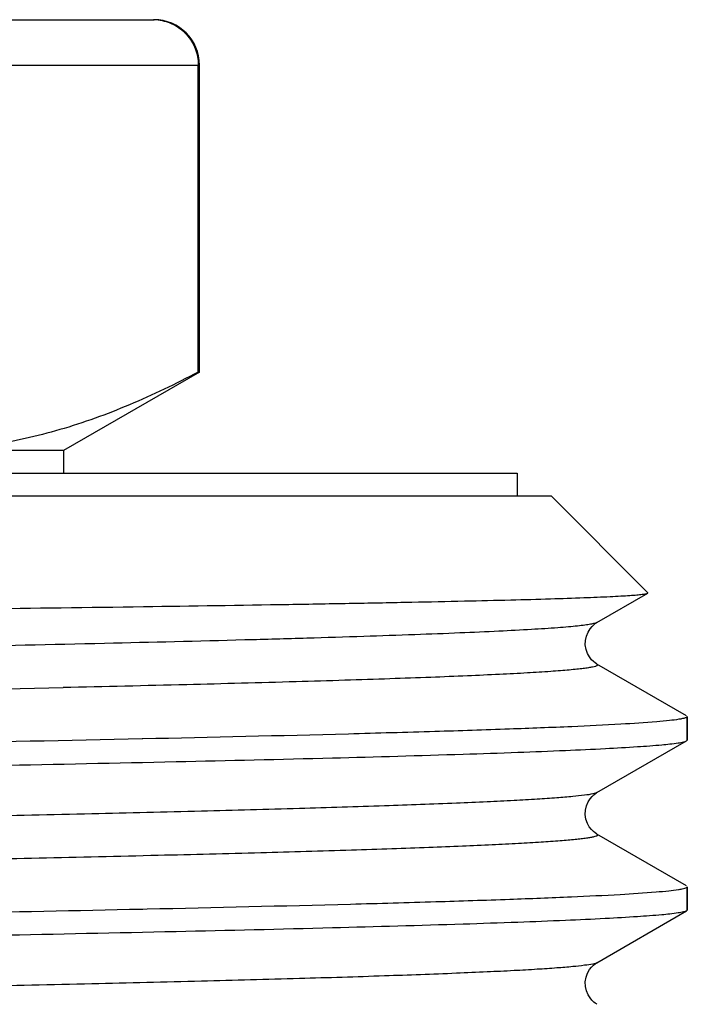
# Model space of a CAD drawing. Units: millimetres. Extents: x 0 to 297, y 0 to 210.
# Drawn here: x 115 to 121, y 109 to 118 of the extents above; entities that cross this region are included whole.
import ezdxf

# ---------------------------------------------------------------- set-up
doc = ezdxf.new("R2010")
doc.units = ezdxf.units.MM
doc.header["$LTSCALE"] = 16.335
doc.layers.get('0').update_dxf_attribs({"linetype": 'CONTINUOUS'})
doc.layers.add('SB11', color=7, linetype='CONTINUOUS')

msp = doc.modelspace()

# ---------------------------------------------------------------- linework, layer by layer
at = {"color": 7, "linetype": 'Continuous'}
for p, q in [((95.5871, 117.6048), (116.1871, 117.6048)), ((116.576, 114.4976), (116.576, 117.2048)), ((116.5871, 114.4976), (116.5871, 117.2048)), ((116.5871, 114.4976), (115.3871, 113.8048)), ((116.576, 114.4976), (116.5871, 114.4976)), ((115.3871, 113.8048), (96.3871, 113.8048)), ((115.3871, 113.8048), (115.3871, 113.6048)), ((119.6871, 113.4048), (120.5405, 112.5514)), ((120.0911, 112.2884), (120.539, 112.5471)), ((120.539, 112.5471), (120.5405, 112.5514)), ((120.8814, 111.4648), (120.0911, 111.9212)), ((120.8871, 111.4582), (120.8871, 111.2514)), ((116.0888, 111.2617), (116.0807, 111.2616)), ((120.0911, 110.7884), (120.8814, 111.2449)), ((120.8814, 111.2449), (120.8871, 111.2514)), ((120.8814, 109.9648), (120.0911, 110.4212)), ((120.8871, 109.9582), (120.8871, 109.7514)), ((116.0785, 109.7615), (116.0865, 109.7617)), ((116.0865, 109.7617), (116.1269, 109.7626)), ((120.0911, 109.2884), (120.8814, 109.7449)), ((120.8871, 109.7514), (120.8814, 109.7449))]:
    msp.add_line(p, q, dxfattribs=at)
at = {"color": 9, "linetype": 'Continuous'}
msp.add_line((95.1871, 117.2048), (116.5871, 117.2048), dxfattribs=at)
at = {"color": 7, "linetype": 'Continuous'}
for points in [[(120.091, 111.9213), (120.0865, 111.9239), (120.0754, 111.9315), (120.0609, 111.9431), (120.0432, 111.9607), (120.0247, 111.9845), (120.0081, 112.0138), (119.9947, 112.0497), (119.9876, 112.0906), (119.9888, 112.131), (119.9975, 112.1693), (120.0125, 112.2045), (120.0301, 112.2328), (120.0471, 112.2532), (120.0626, 112.268), (120.0763, 112.2788), (120.0872, 112.2861), (120.0911, 112.2884)], [(120.091, 110.4213), (120.0856, 110.4246), (120.0741, 110.4324), (120.0594, 110.4444), (120.0415, 110.4626), (120.023, 110.4871), (120.0066, 110.517), (119.9938, 110.5532), (119.9874, 110.5942), (119.9893, 110.6343), (119.9985, 110.6721), (120.0137, 110.7069), (120.0314, 110.7346), (120.0483, 110.7545), (120.0636, 110.7689), (120.077, 110.7793), (120.0877, 110.7864), (120.0911, 110.7884)], [(120.0911, 108.9212), (120.0863, 108.9241), (120.0763, 108.9308), (120.0631, 108.9412), (120.0469, 108.9567), (120.0295, 108.9777), (120.0128, 109.0044), (119.9981, 109.0387), (119.9888, 109.079), (119.9877, 109.1197), (119.9946, 109.1594), (120.0086, 109.1969), (120.0262, 109.2272), (120.0435, 109.2493), (120.0596, 109.2654), (120.0739, 109.2771), (120.0853, 109.2849), (120.0911, 109.2884)]]:
    msp.add_lwpolyline(points, dxfattribs=at)
for centre, radius, start, end in [((116.1803, 117.2133), 0.3915, 83.81113, 89.99096), ((116.1871, 117.2048), 0.4, 0, 90), ((120.8833, 109.9582), 0.00385, 349.17429, 359.96326)]:
    msp.add_arc(centre, radius, start, end, dxfattribs=at)
at = {"color": 9, "linetype": 'Continuous'}
msp.add_arc((96.2974, 966.5894), 855.0884, 271.007887, 271.2791416, dxfattribs=at)
at = {"color": 7, "linetype": 'Continuous'}
for points, knots in [([(116.2225, 117.6025), (116.2697, 117.5974), (116.3636, 117.5695), (116.4801, 117.4796), (116.5579, 117.3526), (116.576, 117.2539), (116.576, 117.2048)], [0, 0, 0, 0, 0.245669, 0.493926, 0.745684, 1, 1, 1, 1]), ([(116.576, 114.4976), (116.3783, 114.3926), (115.9805, 114.2007), (115.3657, 113.9779), (114.7428, 113.8371), (114.3225, 113.8048), (114.1143, 113.8048)], [0, 0, 0, 0, 0.260121, 0.512427, 0.75814, 1, 1, 1, 1]), ([(98.4019, 112.2344), (99.5804, 112.2481), (102.0202, 112.2744), (105.0961, 112.3056), (107.6189, 112.3312), (109.4852, 112.3505), (111.2895, 112.3699), (113.0016, 112.3892), (114.593, 112.4085), (116.037, 112.4278), (117.1369, 112.4445), (117.925, 112.458), (118.4412, 112.4678), (118.9042, 112.4775), (119.312, 112.4872), (119.6629, 112.4969), (119.9553, 112.5066), (120.1618, 112.515), (120.2968, 112.522), (120.3752, 112.5268), (120.438, 112.5317), (120.4857, 112.5362), (120.5174, 112.5411), (120.534, 112.5442), (120.539, 112.5471)], [0, 0, 0, 0, 0.159696, 0.330603, 0.416781, 0.501545, 0.583492, 0.661259, 0.733545, 0.799137, 0.856928, 0.882587, 0.905939, 0.926886, 0.945336, 0.961212, 0.974444, 0.984974, 0.989213, 0.99276, 0.995613, 0.997768, 0.999228, 1, 1, 1, 1]), ([(120.8131, 111.4345), (120.7857, 111.4301), (120.7206, 111.4221), (120.5503, 111.4063), (120.2628, 111.3881), (119.8303, 111.3672), (119.2838, 111.3462), (118.6279, 111.3249), (117.5508, 111.2947), (116.6928, 111.2748), (116.0888, 111.2617)], [0, 0, 0, 0, 0.017599, 0.041581, 0.108524, 0.200348, 0.31631, 0.455483, 0.616723, 1, 1, 1, 1]), ([(120.8871, 111.4582), (120.8871, 111.4557), (120.8801, 111.4499), (120.8661, 111.4454), (120.8425, 111.4394), (120.8239, 111.4362), (120.8131, 111.4345)], [0, 0, 0, 0, 0.094753, 0.284975, 0.585724, 1, 1, 1, 1]), ([(116.0807, 111.2616), (114.7649, 111.233), (111.9248, 111.1805), (107.5046, 111.1086), (102.9225, 111.0364), (99.8648, 110.9853), (98.3871, 110.9582)], [0, 0, 0, 0, 0.223119, 0.48155, 0.74945, 1, 1, 1, 1]), ([(120.8059, 111.2266), (120.8222, 111.2291), (120.8475, 111.2338), (120.8732, 111.2402), (120.8814, 111.2449)], [0, 0, 0, 0, 0.636288, 1, 1, 1, 1]), ([(95.6936, 110.6981), (96.825, 110.7226), (99.2603, 110.7686), (103.0729, 110.8319), (106.4373, 110.8851), (109.16, 110.9288), (111.1343, 110.9615), (113.0082, 110.9941), (114.7461, 111.0267), (116.3146, 111.0592), (117.6838, 111.0916), (118.6879, 111.1197), (119.3722, 111.1428), (119.7903, 111.1591), (120.1419, 111.1753), (120.4253, 111.1913), (120.6391, 111.2072), (120.7583, 111.2193), (120.8059, 111.2266)], [0, 0, 0, 0, 0.135156, 0.290903, 0.455396, 0.537012, 0.616121, 0.691212, 0.76085, 0.823706, 0.878577, 0.924417, 0.943671, 0.960353, 0.974387, 0.985703, 0.994253, 1, 1, 1, 1]), ([(120.8084, 109.9337), (120.8197, 109.9355), (120.8389, 109.9387), (120.8637, 109.9446), (120.8787, 109.9495), (120.8865, 109.9547), (120.887, 109.9575)], [0, 0, 0, 0, 0.407774, 0.707262, 0.900894, 1, 1, 1, 1]), ([(116.1269, 109.7626), (116.7236, 109.7756), (117.5716, 109.7953), (118.6365, 109.8252), (119.2858, 109.8463), (119.8276, 109.8671), (120.2575, 109.8879), (120.5442, 109.9059), (120.715, 109.9215), (120.7807, 109.9294), (120.8084, 109.9337)], [0, 0, 0, 0, 0.382163, 0.543068, 0.682091, 0.798108, 0.89021, 0.957667, 0.981996, 1, 1, 1, 1]), ([(90.9226, 109.2246), (90.9376, 109.2281), (90.9741, 109.2343), (91.0713, 109.2466), (91.2387, 109.2607), (91.4935, 109.277), (91.8194, 109.2933), (92.2146, 109.3098), (92.6774, 109.3264), (93.2054, 109.343), (94.032, 109.3663), (95.2061, 109.3948), (96.7671, 109.4277), (98.5081, 109.4608), (100.3946, 109.494), (102.3894, 109.5272), (105.1508, 109.5716), (108.5705, 109.6256), (112.4488, 109.6899), (114.9274, 109.7365), (116.0785, 109.7615)], [0, 0, 0, 0, 0.001838, 0.0044, 0.011691, 0.021854, 0.034839, 0.050587, 0.06902, 0.090047, 0.113565, 0.1676, 0.23006, 0.299715, 0.375191, 0.455, 0.537569, 0.704449, 0.862734, 1, 1, 1, 1]), ([(120.8058, 109.7266), (120.7583, 109.7193), (120.639, 109.7072), (120.4251, 109.6913), (120.1417, 109.6753), (119.7901, 109.6591), (119.372, 109.6428), (118.6876, 109.6197), (117.6835, 109.5916), (116.3142, 109.5592), (114.7457, 109.5267), (113.0078, 109.4941), (111.1338, 109.4615), (109.1596, 109.4288), (106.4368, 109.3851), (103.0725, 109.3319), (99.26, 109.2686), (96.8247, 109.2226), (95.6933, 109.1981)], [0, 0, 0, 0, 0.005749, 0.0143, 0.025617, 0.039652, 0.056335, 0.07559, 0.121432, 0.176305, 0.239161, 0.308801, 0.383892, 0.463001, 0.544616, 0.709107, 0.86485, 1, 1, 1, 1]), ([(120.8814, 109.7449), (120.8732, 109.7401), (120.8475, 109.7338), (120.8222, 109.7291), (120.8058, 109.7266)], [0, 0, 0, 0, 0.363682, 1, 1, 1, 1])]:
    msp.add_open_spline(points, degree=3, knots=knots, dxfattribs=at)
at = {"color": 9, "linetype": 'Continuous'}
for points, knots in [([(120.0911, 112.2884), (120.0847, 112.2847), (120.0658, 112.2791), (120.0302, 112.2717), (119.9798, 112.2644), (119.9149, 112.2568), (119.8354, 112.2492), (119.7005, 112.2383), (119.496, 112.2251), (119.2084, 112.21), (118.8652, 112.1948), (118.4681, 112.1796), (118.0185, 112.1643), (117.5185, 112.149), (116.757, 112.1277), (115.6961, 112.1016), (114.305, 112.0712), (112.774, 112.0408), (111.1283, 112.0103), (109.3954, 111.9797), (107.6042, 111.9492), (105.1856, 111.9086), (102.2417, 111.8591), (99.9079, 111.8172), (98.7821, 111.7953)], [0, 0, 0, 0, 0.001037, 0.002742, 0.005126, 0.008192, 0.011939, 0.016366, 0.02724, 0.040769, 0.056902, 0.075571, 0.096699, 0.1202, 0.145973, 0.203906, 0.269536, 0.34177, 0.419408, 0.50116, 0.585665, 0.671516, 0.841549, 1, 1, 1, 1]), ([(120.0911, 111.9212), (120.0936, 111.9198), (120.0998, 111.9152), (120.0929, 111.9078), (120.0858, 111.9047), (120.0724, 111.8997), (120.0491, 111.8944), (120.0132, 111.8881), (119.9671, 111.8818), (119.9105, 111.8754), (119.8437, 111.869), (119.7667, 111.8626), (119.6436, 111.8535), (119.4645, 111.8424), (119.2198, 111.8296), (118.936, 111.8168), (118.6137, 111.804), (118.254, 111.7911), (117.858, 111.7783), (117.2607, 111.7604), (116.4327, 111.7384), (115.7486, 111.7223), (115.3859, 111.7141)], [0, 0, 0, 0, 0.001865, 0.003526, 0.004994, 0.006968, 0.0125, 0.020184, 0.030036, 0.042057, 0.056246, 0.072599, 0.091105, 0.134518, 0.186359, 0.246494, 0.314739, 0.390893, 0.474745, 0.56604, 0.769872, 1, 1, 1, 1]), ([(120.0911, 110.7884), (120.0866, 110.7858), (120.0741, 110.7814), (120.0379, 110.7727), (119.9711, 110.763), (119.8656, 110.7517), (119.7265, 110.7403), (119.5541, 110.7288), (119.3487, 110.7172), (119.111, 110.7056), (118.7309, 110.6892), (118.1796, 110.6692), (117.4306, 110.6462), (116.5705, 110.623), (115.6074, 110.5998), (114.5508, 110.5766), (113.4108, 110.5533), (112.1982, 110.53), (110.471, 110.4984), (108.2229, 110.4595), (105.4795, 110.4135), (102.7518, 110.3676), (100.1446, 110.3217), (97.758, 110.2759), (95.9498, 110.2365), (94.6815, 110.2039), (93.995, 110.184), (93.5017, 110.1678), (93.176, 110.1562), (92.8809, 110.1445), (92.6171, 110.1329), (92.3852, 110.1213), (92.1859, 110.1097), (92.0404, 110.0997), (91.9406, 110.0915), (91.8783, 110.0857), (91.8245, 110.0799), (91.7791, 110.0741), (91.7421, 110.0684), (91.7137, 110.0628), (91.6953, 110.0578), (91.685, 110.0535), (91.6803, 110.0506), (91.6773, 110.0477), (91.6768, 110.0422), (91.6807, 110.0398), (91.6831, 110.0384)], [0, 0, 0, 0, 0.000547, 0.00138, 0.003928, 0.007659, 0.012569, 0.018649, 0.025886, 0.034261, 0.043756, 0.066013, 0.092442, 0.122791, 0.156767, 0.194043, 0.234263, 0.277036, 0.321953, 0.416472, 0.514186, 0.611342, 0.704209, 0.789218, 0.863104, 0.89497, 0.92303, 0.935549, 0.947018, 0.95741, 0.966701, 0.974868, 0.981892, 0.987758, 0.990252, 0.992452, 0.994357, 0.995965, 0.997278, 0.998296, 0.999023, 0.999281, 0.999472, 0.999605, 0.999709, 1, 1, 1, 1]), ([(120.0911, 110.4212), (120.0935, 110.4198), (120.0974, 110.4174), (120.0969, 110.412), (120.0939, 110.409), (120.0892, 110.4062), (120.0789, 110.4019), (120.0606, 110.3969), (120.0322, 110.3912), (119.9952, 110.3855), (119.9499, 110.3797), (119.896, 110.3739), (119.8337, 110.3681), (119.734, 110.3599), (119.5885, 110.3499), (119.3892, 110.3383), (119.1574, 110.3267), (118.8937, 110.3151), (118.5986, 110.3035), (118.2729, 110.2918), (117.7797, 110.2756), (117.0932, 110.2557), (115.8249, 110.2232), (114.0168, 110.1837), (111.6303, 110.138), (109.0231, 110.0921), (106.2955, 110.0461), (103.5521, 110.0001), (101.3039, 109.9612), (99.5766, 109.9296), (98.3641, 109.9063), (97.224, 109.8831), (96.1673, 109.8598), (95.2042, 109.8366), (94.344, 109.8135), (93.5949, 109.7904), (93.0436, 109.7704), (92.6635, 109.754), (92.4257, 109.7424), (92.2203, 109.7308), (92.0479, 109.7193), (91.9087, 109.708), (91.8032, 109.6967), (91.7363, 109.6869), (91.7001, 109.6782), (91.6876, 109.6738), (91.6831, 109.6712)], [0, 0, 0, 0, 0.000291, 0.000395, 0.000528, 0.000719, 0.000975, 0.001701, 0.002718, 0.004031, 0.005639, 0.007543, 0.009742, 0.012235, 0.018099, 0.025123, 0.033289, 0.042578, 0.052969, 0.064437, 0.076954, 0.105013, 0.136877, 0.21076, 0.295766, 0.388631, 0.485787, 0.583502, 0.678022, 0.722941, 0.765716, 0.805936, 0.843215, 0.877193, 0.907544, 0.933976, 0.956234, 0.965731, 0.974107, 0.981344, 0.987426, 0.992337, 0.996069, 0.998618, 0.999452, 1, 1, 1, 1]), ([(120.0911, 109.2884), (120.0866, 109.2858), (120.0741, 109.2814), (120.0379, 109.2727), (119.9711, 109.263), (119.8656, 109.2517), (119.7265, 109.2403), (119.5541, 109.2288), (119.3487, 109.2172), (119.111, 109.2056), (118.7309, 109.1893), (118.1796, 109.1692), (117.4307, 109.1462), (116.5705, 109.123), (115.6075, 109.0998), (114.5509, 109.0766), (113.4109, 109.0533), (112.1984, 109.03), (110.4712, 108.9984), (108.2231, 108.9595), (105.4798, 108.9135), (102.7521, 108.8676), (100.1449, 108.8217), (97.7583, 108.776), (95.9501, 108.7365), (94.6818, 108.7039), (93.9952, 108.684), (93.502, 108.6678), (93.1762, 108.6562), (92.8811, 108.6445), (92.6172, 108.6329), (92.3854, 108.6213), (92.186, 108.6098), (92.0405, 108.5997), (91.9407, 108.5915), (91.8784, 108.5857), (91.8245, 108.5799), (91.7791, 108.5741), (91.7422, 108.5684), (91.7137, 108.5628), (91.6954, 108.5578), (91.685, 108.5535), (91.6803, 108.5506), (91.6773, 108.5477), (91.6768, 108.5422), (91.6807, 108.5398), (91.6831, 108.5384)], [0, 0, 0, 0, 0.000547, 0.001381, 0.003929, 0.007659, 0.012569, 0.01865, 0.025886, 0.03426, 0.043756, 0.066011, 0.092441, 0.122788, 0.156764, 0.19404, 0.234258, 0.277031, 0.321947, 0.416464, 0.514177, 0.611333, 0.704199, 0.789207, 0.863095, 0.894961, 0.923024, 0.935542, 0.947011, 0.957405, 0.966696, 0.974864, 0.981889, 0.987756, 0.99025, 0.99245, 0.994355, 0.995964, 0.997278, 0.998297, 0.999024, 0.999281, 0.999472, 0.999606, 0.999709, 1, 1, 1, 1])]:
    msp.add_open_spline(points, degree=3, knots=knots, dxfattribs=at)
at = {"layer": 'SB11', "color": 7, "linetype": 'Continuous'}
for p, q in [((92.3871, 113.6048), (119.3871, 113.6048)), ((119.3871, 113.6048), (119.3871, 113.4048)), ((92.0871, 113.4048), (119.6871, 113.4048)), ((120.5405, 112.5514), (119.6871, 113.4048)), ((120.8871, 111.2514), (120.8871, 111.4582)), ((120.8871, 109.7514), (120.8871, 109.9582))]:
    msp.add_line(p, q, dxfattribs=at)

doc.saveas('drawing.dxf')
